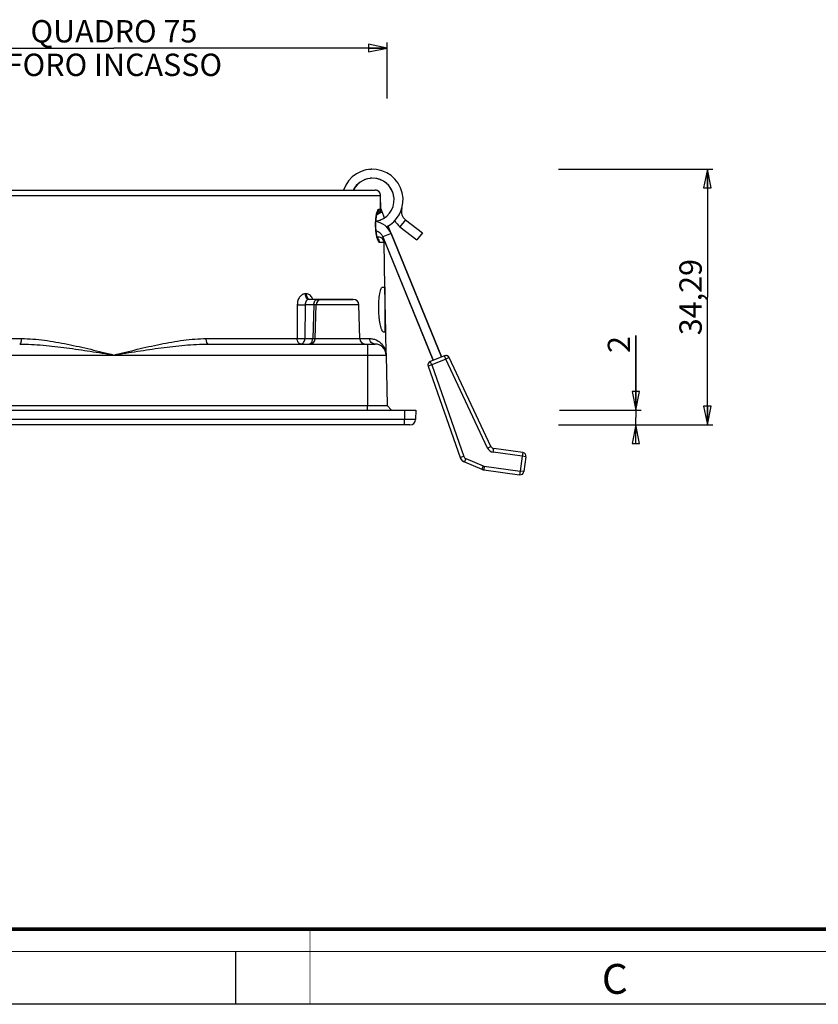
# Model space of a CAD drawing. Units: millimetres. Extents: x 0 to 420, y 0 to 297.
# Drawn here: x 84 to 191, y 0 to 132 of the extents above; entities that cross this region are included whole.
import ezdxf

# ---------------------------------------------------------------- set-up
doc = ezdxf.new("R2010")
doc.units = ezdxf.units.MM
doc.header["$LTSCALE"] = 23.1
doc.layers.get('0').update_dxf_attribs({"linetype": 'CONTINUOUS'})
for name, color, linetype in [('3_ALL_AXES', 7, 'CONTINUOUS'), ('6_ALL_SURFS', 7, 'CONTINUOUS'), ('7_ALL_FEATURES', 7, 'CONTINUOUS')]:
    doc.layers.add(name, color=color, linetype=linetype)
doc.styles.get("Standard").update_dxf_attribs({"font": 'arial.ttf'})
doc.styles.add('TEXTSTYLE_3', font='txt', dxfattribs={"width": 0.9})
doc.dimstyles.new('DIMSTYLE_1', dxfattribs={"dimtxt": 3, "dimasz": 2.5, "dimexe": 0.75, "dimexo": 0.75, "dimgap": 0.75, "dimtad": 1, "dimtxsty": 'STANDARD', "dimblk": 'CLOSED', "dimblk1": 'CLOSED', "dimblk2": 'CLOSED', "dimcen": 0.09, "dimazin": 2, "dimtp": 0.3, "dimtm": 0.3, "dimtfac": 1, "dimtofl": 0, "dimtmove": 0, "dimatfit": 3, "dimldrblk": 'CLOSED', "dimfxl": 1, "dimtolj": 1, "dimarcsym": 0})
doc.dimstyles.new('DIMSTYLE_3', dxfattribs={"dimtxt": 3, "dimasz": 2.5, "dimexe": 0.75, "dimexo": 0.75, "dimgap": 0.75, "dimtad": 1, "dimtxsty": 'STANDARD', "dimblk": 'CLOSED', "dimblk1": 'CLOSED', "dimblk2": 'CLOSED', "dimcen": 0.09, "dimazin": 2, "dimtp": 0.1, "dimtm": 0.1, "dimtfac": 1, "dimtofl": 0, "dimtmove": 0, "dimatfit": 3, "dimldrblk": 'CLOSED', "dimfxl": 1, "dimtolj": 1, "dimarcsym": 0})
doc.dimstyles.new('DIMSTYLE_4', dxfattribs={"dimtxt": 3, "dimasz": 2.5, "dimexe": 0.75, "dimexo": 0.75, "dimgap": 0.75, "dimtad": 1, "dimtxsty": 'STANDARD', "dimblk": 'CLOSED', "dimblk1": 'CLOSED', "dimblk2": 'CLOSED', "dimcen": 0.09, "dimazin": 2, "dimtp": 0.3, "dimtm": 0.3, "dimtfac": 1, "dimtdec": -1, "dimtofl": 0, "dimtmove": 0, "dimatfit": 3, "dimldrblk": 'CLOSED', "dimfxl": 1, "dimtolj": 1, "dimarcsym": 0})

# ---------------------------------------------------------------- blocks, each defined once
blk = doc.blocks.new('_CLOSED')
at = {"color": 0, "linetype": 'ByBlock'}
for p, q in [((0, 0), (-1, 0.2)), ((-1, 0.2), (-1, -0.2)), ((-1, -0.2), (0, 0)), ((-1, 0), (0, 0))]:
    blk.add_line(p, q, dxfattribs=at)
blk = doc.blocks.new('*D4')
at = {"color": 2, "linetype": 'Continuous'}
for p, q in [((166.702849, 79.664144), (166.702849, 89.650738)), ((166.702849, 89.650738), (166.702849, 78.664144)), ((156.469854, 79.664144), (167.452849, 79.664144)), ((166.702849, 76.664144), (166.702849, 78.664144)), ((156.358742, 77.664144), (167.452849, 77.664144)), ((166.702849, 77.664144), (166.702849, 76.664144))]:
    blk.add_line(p, q, dxfattribs=at)
at = {"color": 2, "linetype": 'Continuous', "xscale": 2.5, "yscale": 2.5, "zscale": 2.5}
for p, rotation in [((166.702849, 79.664144), 270), ((166.702849, 77.664144), 90)]:
    blk.add_blockref('_CLOSED', p, dxfattribs=dict(at, rotation=rotation))
at = {"color": 2, "linetype": 'Continuous', "insert": (162.952849, 87.319883), "char_height": 3, "width": 2.330855, "attachment_point": 1, "rotation": 90, "line_spacing_factor": 0.9}
blk.add_mtext('2', dxfattribs=at)
blk = doc.blocks.new('*D5')
at = {"color": 2, "linetype": 'Continuous'}
for p, q in [((156.358742, 111.959141), (177.060734, 111.959141)), ((176.310734, 111.959141), (176.310734, 94.811642)), ((176.310734, 77.664144), (176.310734, 94.811642)), ((156.358742, 77.664144), (177.060734, 77.664144))]:
    blk.add_line(p, q, dxfattribs=at)
at = {"color": 2, "linetype": 'Continuous', "xscale": 2.5, "yscale": 2.5, "zscale": 2.5}
for p, rotation in [((176.310734, 111.959141), 90), ((176.310734, 77.664144), 270)]:
    blk.add_blockref('_CLOSED', p, dxfattribs=dict(at, rotation=rotation))
at = {"color": 2, "linetype": 'Continuous', "insert": (172.560734, 94.811642), "char_height": 3, "width": 10.483271, "attachment_point": 2, "rotation": 90, "line_spacing_factor": 0.9}
blk.add_mtext('34,29', dxfattribs=at)
blk = doc.blocks.new('*D6')
at = {"color": 2, "linetype": 'Continuous'}
for p, q in [((60.05701, 119.433219), (60.05701, 128.972458)), ((60.05701, 128.222458), (96.700908, 128.222458)), ((133.344806, 128.222458), (96.700908, 128.222458)), ((133.344806, 121.476462), (133.344806, 128.972458))]:
    blk.add_line(p, q, dxfattribs=at)
at = {"color": 2, "linetype": 'Continuous', "xscale": 2.5, "yscale": 2.5, "zscale": 2.5, "rotation": 180}
blk.add_blockref('_CLOSED', (60.05701, 128.222458), dxfattribs=at)
at = {"color": 2, "linetype": 'Continuous', "xscale": 2.5, "yscale": 2.5, "zscale": 2.5}
blk.add_blockref('_CLOSED', (133.344806, 128.222458), dxfattribs=at)
at = {"color": 2, "linetype": 'Continuous', "insert": (96.700908, 131.972458), "char_height": 3, "width": 32.074349, "attachment_point": 2, "line_spacing_factor": 0.9}
blk.add_mtext('QUADRO 75\\PFORO INCASSO', dxfattribs=at)

msp = doc.modelspace()

# ---------------------------------------------------------------- linework, layer by layer
at = {"color": 7, "linetype": 'Continuous'}
for p, q in [((113, 7), (113, 0)), ((0, 0), (420, 0))]:
    msp.add_line(p, q, dxfattribs=at)
for points, const_width in [([(10.054, 10.032), (410, 10.032)], 0.5), ([(123, 10), (123, 0)], 0.1), ([(0, 7.032), (420, 7.032)], 0.1)]:
    msp.add_lwpolyline(points, dxfattribs=dict(at, const_width=const_width))
at = {"layer": '3_ALL_AXES', "color": 7, "linetype": 'Continuous'}
for p, q in [((132.722, 96.164), (133.063, 96.164)), ((133.063, 96.164), (133.063, 90.164)), ((132.828, 90.164), (133.063, 90.164))]:
    msp.add_line(p, q, dxfattribs=at)
msp.add_open_spline([(132.828, 90.164), (132.793, 90.164), (132.74, 90.216), (132.69, 90.298), (132.642, 90.398), (132.595, 90.522), (132.526, 90.736), (132.447, 91.06), (132.364, 91.507), (132.271, 92.214), (132.214, 93.159), (132.241, 94.258), (132.335, 95.094), (132.439, 95.59), (132.501, 95.805), (132.544, 95.93), (132.588, 96.03), (132.636, 96.112), (132.688, 96.164), (132.722, 96.164)], degree=3, knots=[0, 0, 0, 0, 0.016718, 0.0303684, 0.0479664, 0.0694987, 0.0948547, 0.1562789, 0.2303125, 0.3144427, 0.5005555, 0.6867603, 0.8448392, 0.9060613, 0.9312721, 0.9526288, 0.9700409, 0.9835096, 1, 1, 1, 1], dxfattribs=at)
at = {"layer": '6_ALL_SURFS', "color": 7, "linetype": 'Continuous'}
for p, q in [((123.72, 89.245), (123.839, 93.784)), ((124.187, 94.514), (124.029, 94.514)), ((124.39, 94.514), (124.187, 94.514)), ((124.187, 94.514), (124.589, 94.514)), ((124.588, 94.514), (124.39, 94.514)), ((124.721, 94.514), (124.588, 94.514)), ((124.592, 94.514), (128.801, 94.514)), ((124.636, 94.514), (124.592, 94.514)), ((126.254, 94.514), (124.721, 94.514)), ((128.813, 94.514), (126.254, 94.514)), ((129.682, 89.245), (129.563, 93.784))]:
    msp.add_line(p, q, dxfattribs=at)
at = {"layer": '6_ALL_SURFS', "color": 9, "linetype": 'Continuous'}
msp.add_line((129.563, 93.784), (123.839, 93.784), dxfattribs=at)
for centre, radius, start, end in [((124.267, 20.156), 73.632, 90.41048, 90.59788), ((123.916, 70.363), 23.424, 90.16286, 90.432)]:
    msp.add_arc(centre, radius, start, end, dxfattribs=at)
at = {"layer": '6_ALL_SURFS', "color": 7, "linetype": 'Continuous'}
for centre, start, end in [((124.589, 93.764), 90, 178.5), ((128.813, 93.764), 1.5, 90)]:
    msp.add_arc(centre, 0.75, start, end, dxfattribs=at)
at = {"layer": '6_ALL_SURFS', "color": 9, "linetype": 'Continuous'}
msp.add_open_spline([(123.499, 93.784), (123.5, 93.879), (123.528, 94.062), (123.64, 94.301), (123.811, 94.47), (123.96, 94.514), (124.029, 94.514)], degree=3, knots=[0, 0, 0, 0, 0.2881037, 0.5550262, 0.7900658, 1, 1, 1, 1], dxfattribs=at)
at = {"layer": '7_ALL_FEATURES', "color": 9, "linetype": 'Continuous'}
for p, q in [((60.948, 108.427), (96.701, 108.427)), ((96.701, 108.427), (132.454, 108.427)), ((132.454, 108.427), (132.461, 108.464)), ((132.485, 106.627), (132.454, 108.427)), ((132.25, 106.049), (132.704, 106.235)), ((132.271, 106.627), (132.485, 106.627)), ((132.494, 106.59), (132.485, 106.627)), ((135.809, 105.195), (135.074, 104.246)), ((133.885, 103.343), (132.774, 102.889)), ((132.963, 102.127), (132.351, 102.127)), ((122.505, 95.251), (122.349, 95.251)), ((121.304, 93.79), (121.274, 89.251)), ((122.341, 93.784), (122.309, 89.245)), ((123.499, 93.784), (122.341, 93.784)), ((123.499, 93.784), (123.369, 89.245)), ((72.128, 89.251), (84.315, 89.251)), ((109.087, 89.251), (121.274, 89.251)), ((122.309, 89.245), (123.369, 89.245)), ((123.72, 89.245), (129.682, 89.245)), ((129.682, 89.251), (131.022, 89.251)), ((130.701, 88.514), (130.701, 87.04)), ((62.701, 87.04), (96.701, 87.04)), ((96.701, 87.04), (130.701, 87.04)), ((130.701, 87.04), (133.227, 87.04)), ((130.701, 87.04), (130.701, 80.27)), ((139.331, 85.717), (139.142, 86.18)), ((141.228, 86.492), (139.331, 85.717)), ((141.228, 86.492), (141.038, 86.955)), ((141.68, 86.704), (141.228, 86.492)), ((146.815, 74.566), (141.228, 86.492)), ((139.331, 85.717), (138.859, 85.551)), ((139.331, 85.717), (143.635, 73.452)), ((130.701, 79.664), (130.701, 80.27)), ((135.701, 79.664), (135.701, 78.395)), ((135.701, 78.395), (57.701, 78.395)), ((135.701, 77.664), (135.701, 78.395)), ((137.168, 78.395), (135.701, 78.395)), ((146.815, 74.566), (147.268, 74.778)), ((147.585, 73.999), (147.653, 74.495)), ((151.472, 73.468), (147.585, 73.999)), ((151.539, 73.964), (151.472, 73.468)), ((143.635, 73.452), (143.163, 73.286)), ((143.913, 73.157), (143.719, 72.696)), ((143.913, 73.157), (146.251, 72.175)), ((151.472, 73.468), (151.2, 71.481)), ((151.967, 73.4), (151.472, 73.468)), ((146.251, 72.175), (146.057, 71.714)), ((146.377, 72.14), (146.309, 71.645)), ((146.377, 72.14), (151.2, 71.481)), ((151.2, 71.481), (151.132, 70.986)), ((151.696, 71.414), (151.2, 71.481))]:
    msp.add_line(p, q, dxfattribs=at)
at = {"layer": '7_ALL_FEATURES', "color": 7, "linetype": 'Continuous'}
for p, q in [((62.099, 109.164), (131.303, 109.164)), ((131.303, 109.164), (131.708, 109.164)), ((131.708, 109.164), (131.748, 109.164)), ((131.748, 109.164), (131.748, 109.164)), ((131.828, 109.16), (131.748, 109.164)), ((132.461, 108.464), (132.461, 108.464)), ((132.462, 108.427), (132.461, 108.464)), ((132.494, 106.627), (132.462, 108.427)), ((132.508, 106.714), (132.491, 106.755)), ((132.494, 106.59), (132.494, 106.627)), ((132.494, 106.59), (132.494, 106.59)), ((132.549, 106.613), (132.508, 106.714)), ((132.704, 106.235), (132.549, 106.613)), ((133.017, 105.468), (132.704, 106.235)), ((131.908, 105.01), (131.854, 105.143)), ((135.809, 105.195), (138.083, 103.432)), ((133.885, 103.343), (133.478, 104.339)), ((133.885, 103.343), (140.645, 86.794)), ((140.645, 86.794), (133.885, 103.343)), ((135.074, 104.246), (137.348, 102.484)), ((138.083, 103.432), (137.348, 102.484)), ((132.213, 102.864), (132.02, 102.864)), ((132.02, 102.864), (132.213, 102.864)), ((132.774, 102.889), (139.535, 86.34)), ((133.068, 102.17), (132.774, 102.889)), ((133.067, 96.164), (132.963, 102.127)), ((139.535, 86.34), (133.068, 102.17)), ((133.172, 90.166), (133.067, 96.164)), ((123.035, 94.514), (122.878, 94.514)), ((124.029, 94.514), (123.035, 94.514)), ((124.029, 94.514), (124.187, 94.514)), ((133.227, 87.04), (133.172, 90.166)), ((109.341, 88.514), (130.701, 88.514)), ((130.701, 88.514), (131.727, 88.514)), ((133.227, 87.04), (133.345, 80.27)), ((141.038, 86.955), (139.142, 86.18)), ((147.268, 74.778), (141.68, 86.704)), ((138.859, 85.551), (143.163, 73.286)), ((57.701, 79.664), (135.701, 79.664)), ((62.701, 80.27), (130.701, 80.27)), ((130.701, 80.27), (133.345, 80.27)), ((133.951, 79.664), (133.345, 80.27)), ((135.701, 79.664), (137.201, 79.664)), ((137.201, 79.664), (137.168, 78.395)), ((135.701, 77.664), (57.701, 77.664)), ((136.418, 77.664), (135.701, 77.664)), ((151.539, 73.964), (147.653, 74.495)), ((143.719, 72.696), (146.057, 71.714)), ((151.967, 73.4), (151.696, 71.414)), ((146.309, 71.645), (151.132, 70.986))]:
    msp.add_line(p, q, dxfattribs=at)
for points in [[(132.461, 108.464), (132.404, 108.735), (132.264, 108.947), (132.064, 109.092), (131.828, 109.16)], [(132.057, 109.094), (132.052, 109.098), (131.942, 109.127)], [(132.258, 108.951), (132.255, 108.956), (132.161, 109.022)], [(132.096, 102.645), (132.1, 102.638), (132.097, 102.645), (132.063, 102.728), (132.014, 102.886), (131.959, 103.113), (131.907, 103.405), (131.864, 103.75), (131.836, 104.132), (131.827, 104.531), (131.837, 104.923), (131.865, 105.283), (131.905, 105.593), (131.953, 105.838), (131.998, 106.008), (132.032, 106.099), (132.036, 106.107)], [(131.97, 105.9), (132.104, 105.94), (132.14, 105.967)], [(132.104, 105.94), (132.104, 105.94), (132.14, 105.967)], [(132.14, 105.967), (132.305, 106.09), (132.443, 106.309), (132.494, 106.59)]]:
    msp.add_lwpolyline(points, dxfattribs=at)
for centre, radius, start, end in [((131.392, 107.859), 4.1, 3.18153, 161.39575), ((131.392, 107.861), 4.098, 93.18223, 95.77946), ((131.392, 107.863), 4.096, 91.44894, 93.18122), ((131.392, 107.859), 2.9, 3.96825, 153.19506), ((131.392, 107.859), 2.9, 96.17112, 153.17855), ((131.392, 107.862), 2.898, 93.9688, 96.1735), ((131.392, 107.861), 2.898, 91.44835, 93.96754), ((131.392, 107.859), 2.9, 6.48565, 91.45075), ((131.392, 107.859), 2.9, 278.92818, 3.96797), ((131.392, 107.859), 4.1, 297.45653, 3.18149), ((136.667, 106.301), 1.4, 163.54369, 232.22), ((131.478, 102.36), 2.6, 22.22, 82.05016), ((131.395, 107.853), 2.894, 290.32692, 292.21929), ((136.667, 106.301), 2.6, 208.33066, 232.22), ((131.478, 102.36), 1.4, 22.22, 73.61483), ((132.213, 102.114), 0.75, 54.4, 90), ((132.213, 102.114), 0.75, 1, 54.4), ((122.97, 89.264), 0.75, 270, 358.5), ((130.432, 89.264), 0.75, 181.5, 270), ((131.727, 87.014), 1.5, 1, 90), ((139.331, 85.717), 0.5, 112.22, 199.33704), ((139.331, 85.717), 0.5, 112.22, 199.33704), ((139.331, 85.717), 0.5, 151.04806, 164.7078), ((141.228, 86.492), 0.5, 25.10296, 112.22), ((141.228, 86.492), 0.5, 77.24823, 88.06301), ((141.228, 86.492), 0.5, 59.7322, 73.39198), ((141.228, 86.492), 0.5, 49.3896, 59.73433), ((141.228, 86.492), 0.5, 42.30182, 49.3896), ((141.228, 86.492), 0.5, 42.30021, 49.40318), ((141.228, 86.492), 0.5, 25.10296, 42.30182), ((141.228, 86.492), 0.5, 25.10296, 42.30021), ((139.331, 85.717), 0.5, 175.03684, 182.13979), ((139.331, 85.717), 0.5, 182.13818, 199.33704), ((139.331, 85.717), 0.5, 182.13979, 199.33704), ((139.331, 85.717), 0.5, 164.7078, 175.03684), ((136.418, 78.414), 0.75, 270, 358.5), ((147.72, 74.99), 0.5, 205.10296, 262.22), ((151.472, 73.468), 0.5, 352.22, 82.22), ((144.106, 73.618), 1, 199.33704, 247.22), ((144.106, 73.618), 1, 199.33704, 215.298), ((144.106, 73.618), 1, 215.298, 231.25899), ((144.106, 73.618), 1, 231.25899, 247.22), ((151.472, 73.468), 0.5, 10.27923, 16.62991), ((146.444, 72.636), 1, 247.22, 262.22), ((146.444, 72.636), 1, 247.22, 252.22), ((146.444, 72.636), 1, 252.22, 257.22), ((146.444, 72.636), 1, 257.22, 262.22), ((151.2, 71.481), 0.5, 262.22, 352.22)]:
    msp.add_arc(centre, radius, start, end, dxfattribs=at)
at = {"layer": '7_ALL_FEATURES', "color": 9, "linetype": 'Continuous'}
for centre, radius, start, end in [((131.708, 108.452), 0.746, 358.08311, 8.56312), ((134.791, 105.364), 2.914, 164.25348, 164.88045), ((131.737, 106.576), 0.75, 354.42207, 3.89849), ((135.933, 103.798), 4.063, 194.05633, 194.84797), ((124.239, 176.058), 86.818, 269.42562, 269.56743), ((123.817, 120.409), 31.168, 269.57147, 269.82568), ((147.72, 74.99), 1, 205.10296, 262.22), ((144.106, 73.618), 0.5, 199.33704, 247.22), ((146.444, 72.636), 0.5, 247.22, 262.22)]:
    msp.add_arc(centre, radius, start, end, dxfattribs=at)
for points, knots in [([(132.446, 108.563), (132.433, 108.644), (132.381, 108.804), (132.224, 109.002), (132.004, 109.134), (131.834, 109.164), (131.748, 109.164)], [0, 0, 0, 0, 0.2459462, 0.4926258, 0.7434275, 1, 1, 1, 1]), ([(131.992, 102.811), (131.937, 103.028), (131.853, 103.51), (131.795, 104.265), (131.806, 105.036), (131.861, 105.541), (131.903, 105.775)], [0, 0, 0, 0, 0.2258106, 0.4905417, 0.7604853, 1, 1, 1, 1]), ([(131.903, 105.775), (131.908, 105.807), (131.93, 105.924), (131.956, 106.04), (131.979, 106.124)], [0, 0, 0, 0, 0.269055, 1, 1, 1, 1]), ([(132.484, 106.503), (132.477, 106.433), (132.443, 106.295), (132.333, 106.11), (132.17, 105.966), (132.037, 105.907), (131.967, 105.888)], [0, 0, 0, 0, 0.2475588, 0.4951109, 0.7452916, 1, 1, 1, 1]), ([(131.987, 106.155), (132.007, 106.223), (132.045, 106.344), (132.106, 106.479), (132.159, 106.557), (132.203, 106.605), (132.245, 106.627), (132.271, 106.627)], [0, 0, 0, 0, 0.3737622, 0.6610383, 0.7725759, 0.8640927, 1, 1, 1, 1]), ([(132.271, 106.627), (132.273, 106.52), (132.23, 106.304), (132.102, 106.124), (132.023, 106.053)], [0, 0, 0, 0, 0.5013831, 1, 1, 1, 1]), ([(132.351, 102.127), (132.319, 102.127), (132.269, 102.16), (132.218, 102.222), (132.153, 102.327), (132.078, 102.506), (132.03, 102.666), (132.006, 102.756)], [0, 0, 0, 0, 0.1266869, 0.2171365, 0.3293533, 0.6210667, 1, 1, 1, 1]), ([(132.351, 102.127), (132.349, 102.233), (132.3, 102.446), (132.168, 102.619), (132.088, 102.688)], [0, 0, 0, 0, 0.5014414, 1, 1, 1, 1]), ([(122.349, 95.251), (122.281, 95.251), (122.141, 95.231), (121.87, 95.112), (121.576, 94.82), (121.357, 94.343), (121.306, 93.978), (121.304, 93.79)], [0, 0, 0, 0, 0.1037712, 0.2117469, 0.4476651, 0.7140556, 1, 1, 1, 1]), ([(122.349, 95.251), (122.35, 95.156), (122.377, 94.971), (122.489, 94.73), (122.66, 94.559), (122.809, 94.514), (122.878, 94.514)], [0, 0, 0, 0, 0.2883741, 0.5555995, 0.7905741, 1, 1, 1, 1]), ([(122.505, 95.251), (122.506, 95.173), (122.525, 95.02), (122.602, 94.811), (122.722, 94.643), (122.831, 94.568), (122.887, 94.544)], [0, 0, 0, 0, 0.2781375, 0.5426532, 0.7836043, 1, 1, 1, 1]), ([(123.316, 94.673), (123.271, 94.758), (123.168, 94.915), (122.972, 95.103), (122.747, 95.223), (122.584, 95.251), (122.505, 95.251)], [0, 0, 0, 0, 0.278506, 0.5351153, 0.7729013, 1, 1, 1, 1]), ([(121.304, 93.79), (121.479, 93.784), (121.824, 93.779), (122.17, 93.78), (122.341, 93.784)], [0, 0, 0, 0, 0.5043725, 1, 1, 1, 1]), ([(122.878, 94.514), (122.808, 94.514), (122.658, 94.47), (122.482, 94.302), (122.367, 94.063), (122.341, 93.878), (122.341, 93.784)], [0, 0, 0, 0, 0.2113158, 0.4480775, 0.7142851, 1, 1, 1, 1]), ([(122.887, 94.544), (122.899, 94.54), (122.947, 94.522), (122.997, 94.514), (123.035, 94.514)], [0, 0, 0, 0, 0.2553711, 1, 1, 1, 1]), ([(123.39, 94.516), (123.384, 94.529), (123.362, 94.582), (123.337, 94.634), (123.316, 94.673)], [0, 0, 0, 0, 0.2533463, 1, 1, 1, 1]), ([(84.061, 88.514), (84.078, 88.514), (84.116, 88.527), (84.163, 88.573), (84.206, 88.642), (84.243, 88.734), (84.273, 88.845), (84.305, 89.018), (84.315, 89.156), (84.315, 89.251)], [0, 0, 0, 0, 0.0619837, 0.1386667, 0.2367421, 0.3570791, 0.4978131, 0.6553211, 1, 1, 1, 1]), ([(84.061, 88.514), (84.583, 88.514), (85.632, 88.483), (87.735, 88.333), (90.371, 88.027), (93.535, 87.558), (95.644, 87.213), (96.701, 87.04)], [0, 0, 0, 0, 0.1230805, 0.2469518, 0.4965465, 0.7478504, 1, 1, 1, 1]), ([(84.315, 89.251), (84.823, 89.251), (85.846, 89.205), (87.905, 88.981), (90.491, 88.522), (93.593, 87.818), (95.662, 87.301), (96.701, 87.04)], [0, 0, 0, 0, 0.1208419, 0.243364, 0.4924409, 0.7452845, 1, 1, 1, 1]), ([(96.701, 87.04), (97.739, 87.301), (99.809, 87.818), (102.911, 88.522), (105.497, 88.981), (107.556, 89.205), (108.579, 89.251), (109.087, 89.251)], [0, 0, 0, 0, 0.2547088, 0.5075511, 0.7566251, 0.8791507, 1, 1, 1, 1]), ([(96.701, 87.04), (97.757, 87.213), (99.867, 87.558), (103.03, 88.027), (105.667, 88.333), (107.77, 88.483), (108.819, 88.514), (109.341, 88.514)], [0, 0, 0, 0, 0.2521465, 0.5034499, 0.7530432, 0.8769159, 1, 1, 1, 1]), ([(109.341, 88.514), (109.324, 88.514), (109.286, 88.527), (109.239, 88.573), (109.196, 88.642), (109.159, 88.734), (109.128, 88.845), (109.097, 89.018), (109.087, 89.156), (109.087, 89.251)], [0, 0, 0, 0, 0.0619836, 0.1386665, 0.2367419, 0.3570789, 0.4978129, 0.655321, 1, 1, 1, 1]), ([(121.779, 88.514), (121.713, 88.514), (121.569, 88.56), (121.406, 88.732), (121.301, 88.972), (121.275, 89.156), (121.274, 89.251)], [0, 0, 0, 0, 0.2042038, 0.4375296, 0.7070103, 1, 1, 1, 1]), ([(121.274, 89.251), (121.448, 89.245), (121.793, 89.24), (122.139, 89.241), (122.309, 89.245)], [0, 0, 0, 0, 0.5046727, 1, 1, 1, 1]), ([(121.779, 88.514), (121.848, 88.514), (121.997, 88.558), (122.168, 88.727), (122.28, 88.966), (122.308, 89.15), (122.309, 89.245)], [0, 0, 0, 0, 0.2099643, 0.4449925, 0.7118785, 1, 1, 1, 1]), ([(122.839, 88.514), (122.856, 88.514), (122.925, 88.519), (122.993, 88.543), (123.039, 88.569)], [0, 0, 0, 0, 0.2447079, 1, 1, 1, 1]), ([(123.039, 88.569), (123.055, 88.579), (123.12, 88.621), (123.174, 88.679), (123.209, 88.727)], [0, 0, 0, 0, 0.2385083, 1, 1, 1, 1]), ([(123.209, 88.727), (123.234, 88.762), (123.327, 88.919), (123.366, 89.105), (123.369, 89.245)], [0, 0, 0, 0, 0.2352399, 1, 1, 1, 1]), ([(131.727, 88.514), (131.636, 88.514), (131.45, 88.553), (131.217, 88.718), (131.061, 88.963), (131.023, 89.155), (131.022, 89.251)], [0, 0, 0, 0, 0.2429655, 0.4900745, 0.7429767, 1, 1, 1, 1]), ([(131.022, 89.251), (131.194, 89.251), (131.525, 89.211), (132.11, 88.999), (132.693, 88.55), (133.121, 87.833), (133.222, 87.301), (133.227, 87.04)], [0, 0, 0, 0, 0.1500288, 0.2876291, 0.5386606, 0.7728701, 1, 1, 1, 1])]:
    msp.add_open_spline(points, degree=3, knots=knots, dxfattribs=at)

# ---------------------------------------------------------------- texts
at = {"color": 2, "linetype": 'Continuous', "insert": (162.155, 5.359), "char_height": 4, "width": 3.6, "attachment_point": 1, "line_spacing_factor": 0.9, "style": 'TEXTSTYLE_3'}
msp.add_mtext('C', dxfattribs=at)

# ---------------------------------------------------------------- dimensions: what is measured, and where the dimension line sits
at = {"color": 2, "linetype": 'Continuous'}
dim = msp.add_linear_dim(base=(60.057, 128.222), p1=(133.345, 120.726), p2=(60.057, 118.683), angle=180, text='QUADRO 75\\PFORO INCASSO', dimstyle='DIMSTYLE_4', dxfattribs=at)
dim.commit()
dim.dimension.update_dxf_attribs({"geometry": '*D6', "text_midpoint": (96.701, 128.222), "dimtype": 160})
for base, p1, p2, dimstyle, picture, middle in [((176.310734, 111.959141), (155.608742, 77.664144), (155.608742, 111.959141), 'DIMSTYLE_1', '*D5', (176.310734, 94.805276)), ((166.703, 79.664), (155.609, 77.664), (155.72, 79.664), 'DIMSTYLE_3', '*D4', (166.703, 88.435))]:
    dim = msp.add_linear_dim(base=base, p1=p1, p2=p2, angle=90, dimstyle=dimstyle, dxfattribs=at)
    dim.commit()
    dim.dimension.update_dxf_attribs({"geometry": picture, "text_midpoint": middle, "dimtype": 160})

doc.saveas('drawing.dxf')
